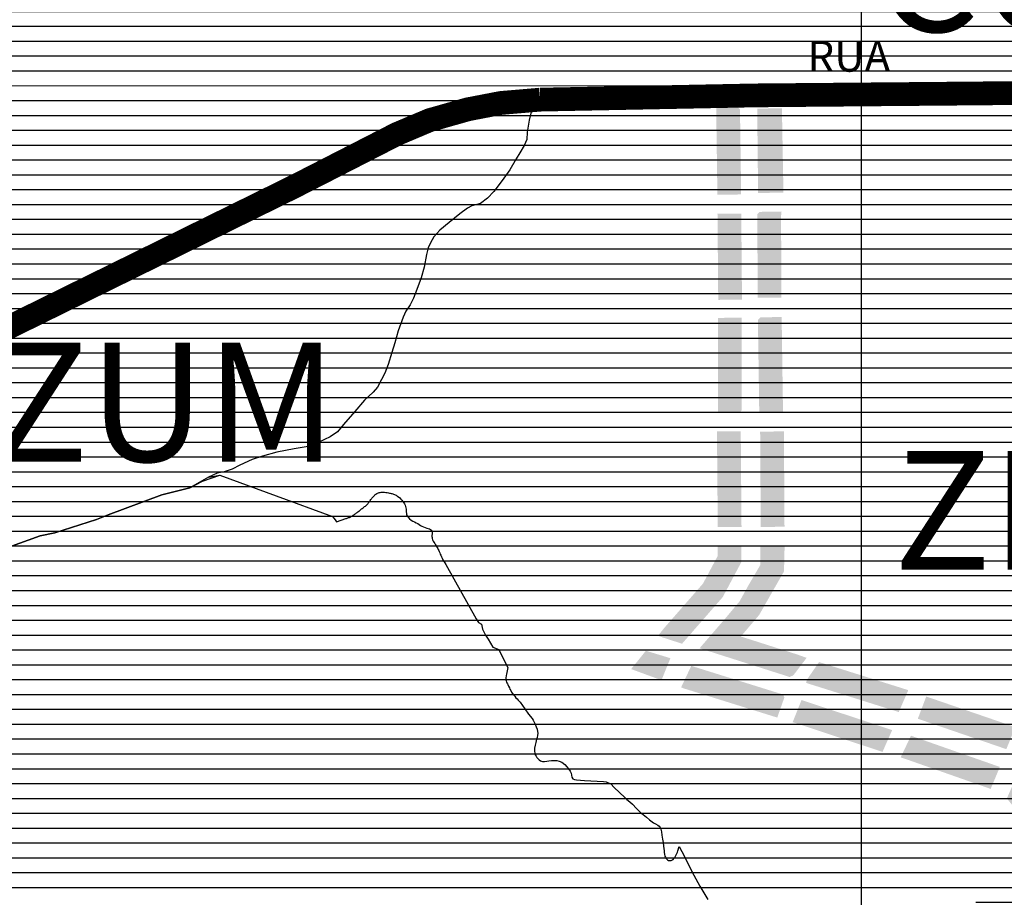
# Model space of a CAD drawing. Extents: x 661533 to 683467, y 7160403 to 7195992.
# Drawn here: x 669292 to 670121, y 7176442 to 7177181 of the extents above; entities that cross this region are included whole.
import ezdxf
from ezdxf.enums import TextEntityAlignment as Align

# ---------------------------------------------------------------- set-up
doc = ezdxf.new("R2010")
doc.units = 0
doc.header["$LTSCALE"] = 25
doc.header["$MEASUREMENT"] = 0
doc.layers.get('0').update_dxf_attribs({"linetype": 'CONTINUOUS'})
for name, color, linetype in [('0-QUADRICULAS', 255, 'CONTINUOUS'), ('CONECTORA-HT', 191, 'CONTINUOUS'), ('CONECTORA1', 191, 'CONTINUOUS'), ('NOMEZONA', 3, 'CONTINUOUS'), ('SVR-COLETORAS1', 251, 'CONTINUOUS'), ('SVR-LINHAOEMPREGO', 7, 'CONTINUOUS'), ('SVR-NOMERUAS', 3, 'CONTINUOUS'), ('ZE-HT', 61, 'CONTINUOUS'), ('ZE-PINHEIRINHO', 61, 'CONTINUOUS'), ('ZR3-HT', 41, 'CONTINUOUS'), ('ZR3-PINHEIRINHO', 41, 'CONTINUOUS'), ('ZUM-HT', 227, 'CONTINUOUS'), ('ZUM-QG', 227, 'CONTINUOUS')]:
    doc.layers.add(name, color=color, linetype=linetype)
doc.styles.add('NOME-ZONAS', font='ARIAL.TTF', dxfattribs={"height": 200})
doc.styles.get("Standard").update_dxf_attribs({"font": 'romnswin.shx'})

# ---------------------------------------------------------------- blocks, each defined once
blk = doc.blocks.new('*X0')
at = {"color": 0, "linetype": 'CONTINUOUS'}
for p, q in [((669436.92, 7176787.5), (669485.99, 7176787.5)), ((669396.28, 7176775), (669520.16, 7176775)), ((669586.19, 7176775), (669614.12, 7176775)), ((669362.9, 7176762.5), (669554.32, 7176762.5)), ((669571.07, 7176762.5), (669618.12, 7176762.5)), ((669325.7, 7176750), (669638.57, 7176750)), ((669285.04, 7176737.5), (669642.29, 7176737.5)), ((669253.12, 7176725), (669648.56, 7176725)), ((669218.29, 7176712.5), (669655.75, 7176712.5)), ((669180.19, 7176700), (669662.74, 7176700)), ((669144.17, 7176687.5), (669669.72, 7176687.5)), ((669114.43, 7176675), (669676.82, 7176675)), ((669077.49, 7176662.5), (669683.71, 7176662.5)), ((669035.62, 7176650), (669695.21, 7176650)), ((669009.06, 7176637.5), (669701.35, 7176637.5)), ((668967.11, 7176625), (669701.03, 7176625)), ((668932.53, 7176612.5), (669707.11, 7176612.5)), ((668897.96, 7176600), (669717.2, 7176600)), ((668858.85, 7176587.5), (669725.59, 7176587.5)), ((668828, 7176575), (669726.89, 7176575)), ((668799.35, 7176562.5), (669725.46, 7176562.5)), ((668795.32, 7176550), (669753.61, 7176550)), ((668789.74, 7176537.5), (669788.74, 7176537.5)), ((668854.37, 7176525), (669801.67, 7176525)), ((668910.95, 7176512.5), (669815.15, 7176512.5)), ((668920.54, 7176500), (669830.96, 7176500)), ((668935.67, 7176487.5), (669833.34, 7176487.5)), ((668944.02, 7176475), (669835.47, 7176475)), ((669843.06, 7176475), (669851.77, 7176475)), ((668953.98, 7176462.5), (669857.86, 7176462.5)), ((668979.04, 7176450), (669864.76, 7176450))]:
    blk.add_line(p, q, dxfattribs=at)
blk = doc.blocks.new('*X1')
at = {"color": 0, "linetype": 'CONTINUOUS'}
for p, q in [((669701.35, 7176637.5), (669714.24, 7176637.5)), ((669701.03, 7176625), (669742.21, 7176625)), ((669707.11, 7176612.5), (669769.5, 7176612.5)), ((669717.2, 7176600), (669790.94, 7176600)), ((669725.59, 7176587.5), (669812.37, 7176587.5)), ((669726.89, 7176575), (669833.96, 7176575)), ((669725.46, 7176562.5), (669857.84, 7176562.5)), ((669753.61, 7176550), (669881.71, 7176550)), ((669788.74, 7176537.5), (669905.59, 7176537.5)), ((669801.67, 7176525), (669929.46, 7176525)), ((669815.15, 7176512.5), (669953.34, 7176512.5)), ((669830.96, 7176500), (669977.21, 7176500)), ((669833.34, 7176487.5), (670001.09, 7176487.5)), ((669835.47, 7176475), (669843.06, 7176475)), ((669851.77, 7176475), (670024.96, 7176475)), ((669857.86, 7176462.5), (670048.83, 7176462.5)), ((669864.76, 7176450), (670072.71, 7176450))]:
    blk.add_line(p, q, dxfattribs=at)

msp = doc.modelspace()

# ---------------------------------------------------------------- hatches: boundary and pattern name
at = {"layer": 'CONECTORA-HT', "linetype": 'CONTINUOUS'}
h = msp.add_hatch(dxfattribs=at)
h.set_pattern_fill('ANSI31', color=256, scale=100, angle=315, style=0)
h.paths.add_polyline_path([(668739.79, 7176932.66), (668827.65, 7176977.08), (668901.88, 7177014.16), (669077.76, 7177102.03), (669225.4, 7177186.67), (669278.09, 7177210.88), (669328.3, 7177238.33), (669363.82, 7177257.74), (669402.19, 7177275.72), (669425.39, 7177284.71), (669446.24, 7177291.81), (669468.02, 7177296.55), (669489.81, 7177299.39), (669509.7, 7177300.81), (669571.74, 7177301.72), (669737.27, 7177300.54), (669840.57, 7177300.54), (669904.39, 7177296.46), (670084.24, 7177300.61), (670264.31, 7177300.61), (670443.69, 7177301.74), (670625.64, 7177304.05), (670807.11, 7177306.15), (670988.17, 7177308.84), (671162.05, 7177310.01), (671162.05, 7177220.73), (671163.37, 7177129.86), (670990.72, 7177128.62), (670809.45, 7177126.23), (670627.59, 7177123.98), (670445.47, 7177121.75), (670266.7, 7177120.09), (670086.18, 7177118.44), (669906.26, 7177116.94), (669724.83, 7177113.46), (669693.04, 7177108.6), (669669.8, 7177104.06), (669639.58, 7177094.76), (669610.28, 7177083.42), (669494.42, 7177023.47), (669438.41, 7176995.1), (669371.53, 7176963.16), (669340.84, 7176947.84), (669316.54, 7176936.27), (669195.31, 7176876.28), (669024.09, 7176791.07), (668836.93, 7176699.02), (668704.78, 7176634.23), (668546.55, 7176564.17), (668524.26, 7176576.95), (668404.55, 7176651.19), (668364.17, 7176684.81), (668312.02, 7176734.69), (668275.57, 7176772.79), (668368.59, 7176794.58), (668461.23, 7176824.75), (668587.43, 7176869.84), (668685.57, 7176909.42)])
at = {"layer": 'SVR-LINHAOEMPREGO', "linetype": 'CONTINUOUS'}
h = msp.add_hatch(color=256, dxfattribs=at)
h.paths.add_polyline_path([(669933.36, 7177105.91), (669913.36, 7177105.69), (669914.65, 7177034.63), (669934.65, 7177035)])
h.paths.add_polyline_path([(669913.36, 7177105.69), (669912.57, 7177105.68), (669913.31, 7177034.61), (669914.65, 7177034.63)])
h.paths.add_polyline_path([(669898.05, 7177105.1), (669895.29, 7177107.52), (669878.02, 7177106.78), (669878.05, 7177104.8), (669879.05, 7177033.27), (669899.05, 7177033.4)])
h.paths.add_polyline_path([(669932.7, 7177015.81), (669933.05, 7177019.02), (669914.51, 7177018.76), (669912.7, 7177016.89), (669912.75, 7176985.17), (669913.04, 7176978.3), (669912.81, 7176946.55), (669932.81, 7176946.65)])
h = msp.add_hatch(color=256, dxfattribs=at)
h.paths.add_polyline_path([(669899.21, 7177008.67), (669899.13, 7177017.34), (669879.13, 7177017.21), (669879.13, 7177017.2), (669879.21, 7177008.5), (669879.75, 7176944.9), (669879.75, 7176944.69), (669899.75, 7176944.89)])
h.paths.add_polyline_path([(669899.6, 7176929.72), (669879.6, 7176929.49), (669879.6, 7176852.67), (669879.43, 7176849.37), (669898.09, 7176849.55), (669899.6, 7176852.17)])
h.paths.add_polyline_path([(669933.17, 7176928.03), (669933.13, 7176930.19), (669915.43, 7176930.02), (669913.17, 7176927.7), (669914.29, 7176849.77), (669934.3, 7176850), (669934.28, 7176850.38)])
h = msp.add_hatch(color=256, dxfattribs=at)
h.paths.add_polyline_path([(669898.69, 7176834.01), (669878.69, 7176833.94), (669879.35, 7176753.38), (669899.35, 7176753.53)])
h.paths.add_polyline_path([(669935.04, 7176833.98), (669915.04, 7176833.7), (669915.55, 7176753.44), (669935.55, 7176753.71)])
h.paths.add_polyline_path([(669935.12, 7176716.09), (669935.64, 7176737.65), (669935.64, 7176737.94), (669915.64, 7176737.83), (669915.25, 7176721.61), (669897.7, 7176690.85), (669884.95, 7176675.6), (669864.05, 7176651.38), (669939.85, 7176627.2), (669943.01, 7176628.61), (669954.16, 7176643.31), (669946.28, 7176646.14), (669898.78, 7176661.29), (669914.14, 7176679.31)])
h.paths.add_polyline_path([(669899.06, 7176723.65), (669899.35, 7176737.53), (669879.35, 7176737.55), (669879.16, 7176728.83), (669866.96, 7176705.87), (669833.96, 7176668.06), (669829, 7176661.9), (669833.19, 7176660.4), (669849.29, 7176655.21), (669883.54, 7176694.45)])
h.paths.add_polyline_path([(669915.64, 7176737.83), (669915.1, 7176737.83), (669915.25, 7176721.61)], flags=16)
h.paths.add_polyline_path([(669915.25, 7176721.61), (669905.04, 7176704.1), (669897.7, 7176690.85)], flags=16)
h = msp.add_hatch(color=256, dxfattribs=at)
h.paths.add_polyline_path([(670039.73, 7176616.07), (670038.07, 7176616.66), (669964.61, 7176639.75), (669954.34, 7176624.82), (669953.74, 7176622.2), (670031.75, 7176597.68)])
h.paths.add_polyline_path([(670054.87, 7176610.75), (670047.78, 7176592.04), (670122.3, 7176566.43), (670130.17, 7176585.7), (670126.67, 7176586.08)])
h.paths.add_polyline_path([(670042.01, 7176577.75), (670033.34, 7176559.47), (670035.82, 7176558.73), (670109.11, 7176532.97), (670116.85, 7176551.45)])
h.paths.add_polyline_path([(669949.85, 7176607.81), (669942.43, 7176589.15), (669943.84, 7176588.73), (670018.05, 7176564.12), (670026.2, 7176582.49)])
h.paths.add_polyline_path([(669934.38, 7176612.43), (669857.08, 7176636.55), (669848.47, 7176618.41), (669850.65, 7176617.61), (669928.54, 7176593.3), (669929.44, 7176593.03), (669935.42, 7176609.93)])
h.paths.add_polyline_path([(669839.48, 7176643.02), (669818.84, 7176649.28), (669806.44, 7176633.86), (669831.97, 7176624.47)])
h.paths.add_polyline_path([(670150.52, 7176583.52), (670147.88, 7176583.8), (670139.92, 7176564.54), (670189.88, 7176500), (670191.33, 7176498.56), (670191.54, 7176500), (670195.24, 7176525.75)])
h.paths.add_polyline_path([(670155.56, 7176516.26), (670132.73, 7176544.39), (670131.07, 7176543.95), (670122.74, 7176524.96), (670139.8, 7176503.94), (670170.02, 7176463.81), (670174.71, 7176445.93), (670188.37, 7176472.69)])
at = {"layer": 'ZR3-HT', "linetype": 'CONTINUOUS'}
h = msp.add_hatch(dxfattribs=at)
h.set_pattern_fill('ANSI31', color=256, scale=100, angle=315, style=0)
h.paths.add_polyline_path([(669555.09, 7176762.22), (669557.28, 7176759.55), (669558.38, 7176757.94), (669566.33, 7176760.51), (669566.83, 7176760.68), (669567.4, 7176760.87), (669568.02, 7176761.1), (669568.61, 7176761.34), (669569.19, 7176761.58), (669569.8, 7176761.85), (669570.36, 7176762.13), (669570.86, 7176762.38), (669571.35, 7176762.66), (669571.86, 7176762.96), (669572.42, 7176763.32), (669572.94, 7176763.68), (669573.45, 7176764.05), (669574.01, 7176764.45), (669574.58, 7176764.86), (669575.22, 7176765.32), (669575.84, 7176765.78), (669576.44, 7176766.23), (669577.07, 7176766.71), (669577.66, 7176767.17), (669578.26, 7176767.65), (669578.83, 7176768.16), (669579.45, 7176768.69), (669580.06, 7176769.17), (669580.7, 7176769.65), (669581.36, 7176770.14), (669581.98, 7176770.61), (669582.65, 7176771.11), (669583.26, 7176771.58), (669583.82, 7176772.07), (669584.35, 7176772.59), (669584.79, 7176773.07), (669585.15, 7176773.51), (669585.51, 7176774.03), (669585.97, 7176774.67), (669586.4, 7176775.31), (669586.82, 7176775.91), (669587.25, 7176776.52), (669587.72, 7176777.16), (669588.26, 7176777.84), (669588.84, 7176778.54), (669589.4, 7176779.2), (669590, 7176779.83), (669590.52, 7176780.33), (669591.02, 7176780.78), (669591.6, 7176781.2), (669592.26, 7176781.6), (669592.96, 7176781.93), (669593.65, 7176782.2), (669594.42, 7176782.44), (669595.2, 7176782.62), (669596.06, 7176782.74), (669596.96, 7176782.78), (669597.84, 7176782.77), (669598.84, 7176782.68), (669600.02, 7176782.55), (669601.13, 7176782.38), (669602.25, 7176782.19), (669602.89, 7176782.08), (669603.55, 7176781.93), (669604.27, 7176781.77), (669604.98, 7176781.57), (669605.69, 7176781.35), (669606.41, 7176781.11), (669607.21, 7176780.8), (669607.88, 7176780.51), (669608.58, 7176780.17), (669609.22, 7176779.83), (669609.76, 7176779.51), (669611.66, 7176777.92), (669612.53, 7176777.01), (669612.98, 7176776.47), (669613.4, 7176775.95), (669613.89, 7176775.3), (669614.48, 7176774.53), (669615.04, 7176773.73), (669615.58, 7176772.91), (669616.05, 7176771.96), (669616.5, 7176770.86), (669616.8, 7176769.59), (669616.9, 7176768.6), (669616.97, 7176767.5), (669617.04, 7176766.14), (669617.19, 7176764.81), (669617.4, 7176763.73), (669617.94, 7176762.77), (669618.68, 7176761.65), (669619.88, 7176760.32), (669621.24, 7176759.32), (669622.62, 7176758.43), (669623.99, 7176757.71), (669625.33, 7176757), (669626.84, 7176756.27), (669628.09, 7176755.48), (669629.13, 7176754.84), (669630.29, 7176754.19), (669631.48, 7176753.57), (669632.94, 7176753.02), (669634.35, 7176752.62), (669635.63, 7176752.21), (669636.79, 7176751.8), (669637.63, 7176751.28), (669638.14, 7176750.73), (669638.55, 7176750.08), (669638.79, 7176749.28), (669638.86, 7176748.4), (669638.79, 7176747.57), (669638.71, 7176746.43), (669638.72, 7176745.47), (669638.78, 7176744.6), (669638.95, 7176743.74), (669639.3, 7176742.73), (669639.82, 7176741.57), (669640.44, 7176740.59), (669641.05, 7176739.54), (669641.76, 7176738.37), (669642.64, 7176736.93), (669643.6, 7176735.33), (669643.97, 7176734.63), (669644.39, 7176733.81), (669644.81, 7176732.8), (669645.25, 7176731.81), (669645.7, 7176730.71), (669646.14, 7176729.64), (669646.72, 7176728.34), (669647.31, 7176727.16), (669648.01, 7176725.91), (669648.59, 7176724.95), (669649.59, 7176723.35), (669650.49, 7176721.92), (669676.04, 7176676.19), (669678, 7176673.2), (669680.38, 7176671.66), (669681.31, 7176667.39), (669683.73, 7176662.45), (669685.97, 7176659.03), (669690.11, 7176652.29), (669695.11, 7176650.21), (669697.62, 7176645.09), (669737.27, 7176626.97), (669760.85, 7176617.55), (669832.35, 7176575.84), (670160.31, 7176404.14), (670165.02, 7176414.61), (670340.82, 7176322.79), (670500.35, 7176239.93), (670518.69, 7176230.51), (670678.61, 7176146.93), (670708.67, 7176205.52), (670721.47, 7176216.18), (670803.24, 7176361.13), (670812.11, 7176371.51), (670815.26, 7176380.3), (670814.35, 7176465.96), (670814.02, 7176563.14), (670813.11, 7176659), (670812.36, 7176755.1), (670810.62, 7176850.5), (670810.39, 7176946.31), (670809.45, 7177036.51), (670809.45, 7177126.23), (670627.59, 7177123.98), (670445.47, 7177121.75), (670266.7, 7177120.09), (670086.18, 7177118.44), (669906.26, 7177116.94), (669724.83, 7177113.46), (669720.65, 7177095.86), (669718.99, 7177085.78), (669718.58, 7177079.7), (669716.34, 7177074.5), (669712.75, 7177068.56), (669709.57, 7177063.32), (669704.32, 7177054.07), (669697.96, 7177045.09), (669690.91, 7177035.84), (669685.39, 7177030.32), (669679.58, 7177025.76), (669672.4, 7177023.83), (669668.53, 7177021.76), (669662.31, 7177017.2), (669653.14, 7177009.91), (669645.41, 7177003.29), (669640.29, 7176997.76), (669637.39, 7176992.66), (669635.6, 7176988.38), (669634.21, 7176982.85), (669632.14, 7176972.22), (669629.52, 7176963.25), (669626.04, 7176953.34), (669623.28, 7176946.02), (669620.51, 7176940.5), (669616.78, 7176935.11), (669614.57, 7176930.14), (669610.43, 7176918.68), (669607.52, 7176908.6), (669605.01, 7176900.37), (669601.84, 7176890.15), (669598.94, 7176882.83), (669596.31, 7176877.72), (669592.86, 7176871.23), (669589.26, 7176867.09), (669585.26, 7176863.36), (669581.94, 7176860.19), (669573.87, 7176850.57), (669564.2, 7176839.8), (669559.08, 7176833.45), (669553.14, 7176829.31), (669543.61, 7176824.75), (669536.28, 7176821.58), (669522.61, 7176819.37), (669508.01, 7176816.45), (669495.99, 7176813.14), (669487.28, 7176810.38), (669476.92, 7176805.41), (669470.42, 7176802.23), (669463.93, 7176800.02), (669457.85, 7176798.78), (669450.53, 7176795.47), (669460.1, 7176796.97), (669555.09, 7176762.22)])
at = {"layer": 'ZUM-HT', "linetype": 'CONTINUOUS'}
h = msp.add_hatch(dxfattribs=at)
h.set_pattern_fill('ANSI31', color=256, scale=100, angle=315, style=0)
h.paths.add_polyline_path([(669724.83, 7177113.46), (669720.65, 7177095.86), (669718.99, 7177085.78), (669718.58, 7177079.7), (669716.34, 7177074.5), (669712.75, 7177068.56), (669709.57, 7177063.32), (669704.32, 7177054.07), (669697.96, 7177045.09), (669690.91, 7177035.84), (669685.39, 7177030.32), (669679.58, 7177025.76), (669672.4, 7177023.83), (669668.53, 7177021.76), (669662.31, 7177017.2), (669653.14, 7177009.91), (669645.41, 7177003.29), (669640.29, 7176997.76), (669637.39, 7176992.66), (669635.6, 7176988.38), (669634.21, 7176982.85), (669632.14, 7176972.22), (669629.52, 7176963.25), (669626.04, 7176953.34), (669623.28, 7176946.02), (669620.51, 7176940.5), (669616.78, 7176935.11), (669614.57, 7176930.14), (669610.43, 7176918.68), (669607.52, 7176908.6), (669605.01, 7176900.37), (669601.84, 7176890.15), (669598.94, 7176882.83), (669596.31, 7176877.72), (669592.86, 7176871.23), (669589.26, 7176867.09), (669585.26, 7176863.36), (669581.94, 7176860.19), (669573.87, 7176850.57), (669564.2, 7176839.8), (669559.08, 7176833.45), (669553.14, 7176829.31), (669543.61, 7176824.75), (669536.28, 7176821.58), (669522.61, 7176819.37), (669508.01, 7176816.45), (669495.99, 7176813.14), (669487.28, 7176810.38), (669476.92, 7176805.41), (669470.42, 7176802.23), (669463.93, 7176800.02), (669457.85, 7176798.78), (669450.53, 7176795.47), (669435.03, 7176786.5), (669411.42, 7176780.6), (669366.07, 7176763.83), (669356.44, 7176759.79), (669321.34, 7176748.61), (669308.91, 7176746.12), (669264.18, 7176729.97), (669242.75, 7176720.34), (669186.52, 7176702.32), (669177.21, 7176698.91), (669159.5, 7176693.94), (669101.1, 7176669.4), (669079.05, 7176662.87), (669054.2, 7176656.97), (669040.53, 7176652.31), (669008.85, 7176637.4), (668988.03, 7176632.12), (668943.3, 7176616.9), (668914.41, 7176605.1), (668870.31, 7176591.43), (668848.56, 7176583.97), (668797.31, 7176561.61), (668795.13, 7176548.87), (668789.54, 7176537.07), (668789.23, 7176527.75), (668791.72, 7176519.98), (668795.75, 7176516.88), (668810.98, 7176529.61), (668821.54, 7176534.58), (668832.1, 7176537.38), (668842.97, 7176536.14), (668852.91, 7176529.61), (668855.08, 7176522.78), (668857.88, 7176508.49), (668861.61, 7176502.59), (668873.1, 7176499.17), (668886.15, 7176505.07), (668894.22, 7176516.57), (668900.75, 7176518.74), (668905.72, 7176517.5), (668910.69, 7176512.84), (668924.04, 7176495.44), (668935.54, 7176487.68), (668942.68, 7176477.43), (668947.65, 7176468.42), (668957.28, 7176459.41), (668980.27, 7176449.47), (668992.07, 7176446.99), (669002.32, 7176442.33), (669014.13, 7176438.91), (669035.56, 7176425.86), (669065.07, 7176399.77), (669074.39, 7176387.66), (669081.84, 7176374.61), (669082.46, 7176367.47), (669093.03, 7176354.11), (669093.96, 7176347.27), (669093.34, 7176332.36), (669095.82, 7176321.18), (669104.83, 7176309.07), (669107, 7176301.61), (669106.69, 7176292.91), (669122.85, 7176273.34), (669122.85, 7176259.99), (669125.95, 7176250.05), (669150.49, 7176200.97), (669149.56, 7176185.13), (669164.16, 7176161.83), (669164.16, 7176134.8), (669158.26, 7176092.25), (669159.5, 7176079.82), (669167.89, 7176069.26), (669177.21, 7176060.25), (669185.59, 7176049.07), (669192.43, 7176037.27), (669201.12, 7176025.46), (669212.62, 7175985.39), (669217.9, 7175976.7), (669234.36, 7175958.37), (669268.53, 7175907.43), (669274.43, 7175895.93), (669288.1, 7175840.02), (669308.6, 7175799.33), (669313.26, 7175788.14), (669319.16, 7175769.2), (669325.06, 7175762.67), (669350.54, 7175754.6), (669407.07, 7175721.05), (669420.74, 7175712.66), (669475.1, 7175664.82), (669491.87, 7175649.29), (669525.42, 7175626.93), (669548.1, 7175609.22), (669595.31, 7175575.99), (669608.36, 7175571.02), (669618.92, 7175569.15), (669630.1, 7175562.01), (669638.49, 7175542.13), (669651.85, 7175519.76), (669663.03, 7175508.58), (669668.31, 7175498.02), (669665.82, 7175477.52), (669666.44, 7175467.89), (669668.62, 7175459.19), (669676.39, 7175446.45), (669694.71, 7175424.09), (669700.61, 7175413.53), (669704.34, 7175403.9), (669708.38, 7175374.39), (669707.14, 7175358.24), (669712.73, 7175345.81), (669717.7, 7175340.22), (669724.84, 7175338.04), (669746.9, 7175321.27), (669787.28, 7175310.4), (669807.78, 7175311.33), (669822.38, 7175312.88), (669848.16, 7175316.61), (669864, 7175310.4), (669882.33, 7175298.28), (669902.52, 7175283.37), (669918.99, 7175259.46), (669940.42, 7175224.67), (669949.74, 7175206.34), (669964.03, 7175184.59), (669968.38, 7175181.8), (669976.76, 7175180.87), (669994.16, 7175174.96), (670022.42, 7175166.89), (670029.57, 7175164.71), (670037.96, 7175158.81), (670040.75, 7175154.15), (670047.9, 7175150.43), (670052.56, 7175154.77), (670071.5, 7175158.5), (670082.07, 7175157.57), (670101.95, 7175146.08), (670124.93, 7175139.24), (670134.25, 7175129.61), (670140.77, 7175122.16), (670154.75, 7175101.66), (670163.76, 7175092.96), (670175.87, 7175086.75), (670182.71, 7175079.91), (670188.92, 7175069.97), (670194.2, 7175059.1), (670197.62, 7175047.92), (670200.41, 7175036.42), (670201.66, 7175022.76), (670203.52, 7175011.57), (670205.38, 7174999.15), (670205.7, 7174989.21), (670204.76, 7174977.09), (670197.93, 7174954.73), (670198.86, 7174942.3), (670219.36, 7174929.57), (670230.55, 7174921.8), (670239.55, 7174915.59), (670252.6, 7174910.93), (670273.41, 7174907.2), (670286.46, 7174902.23), (670296.09, 7174895.71), (670306.34, 7174887.63), (670336.78, 7174869.62), (670364.74, 7174854.71), (670340.44, 7174811.69), (670290.05, 7174824.33), (670241.69, 7174837.95), (670202.66, 7174850.36), (670179.03, 7174860.23), (670130.22, 7174892.53), (670092.11, 7174932.4), (670056.9, 7174983.84), (670028.34, 7175024.95), (670011.87, 7175049.18), (669997.89, 7175066.67), (669975.74, 7175092.13), (669946.02, 7175118.48), (669919.08, 7175140.31), (669878.52, 7175170.67), (669798.19, 7175231.85), (669766.9, 7175255.98), (669730.68, 7175286.48), (669704.38, 7175315.18), (669674.99, 7175351.95), (669634.8, 7175398.05), (669616.07, 7175418.21), (669559.46, 7175479.72), (669532.72, 7175507.23), (669420.63, 7175598.13), (669353.15, 7175658.36), (669294.04, 7175715.24), (669261.13, 7175763.76), (669166.33, 7175961.17), (669104.99, 7176098.92), (669070.41, 7176174.76), (669047.55, 7176219.93), (669009.63, 7176269.01), (668963.9, 7176305.81), (668899.76, 7176345.41), (668763.4, 7176429.26), (668704.03, 7176466.6), (668629.21, 7176513.48), (668546.55, 7176564.17), (668704.78, 7176634.23), (668836.93, 7176699.02), (669024.09, 7176791.07), (669195.31, 7176876.28), (669316.54, 7176936.27), (669340.84, 7176947.84), (669371.53, 7176963.16), (669438.41, 7176995.1), (669494.42, 7177023.47), (669610.28, 7177083.42), (669639.58, 7177094.76), (669669.8, 7177104.06), (669693.04, 7177108.6), (669724.83, 7177113.46)])

# ---------------------------------------------------------------- linework, layer by layer
at = {"layer": '0-QUADRICULAS', "color": 8}
for points in [[(670000, 7182000), (670000, 7175000)], [(662000, 7177000), (672000, 7177000)]]:
    msp.add_lwpolyline(points, dxfattribs=at)
at = {"layer": 'CONECTORA1', "linetype": 'CONTINUOUS'}
msp.add_lwpolyline([(671162.05, 7177220.73), (671163.37, 7177129.86), (670990.72, 7177128.62), (670809.45, 7177126.23), (670809.45, 7177126.23), (670627.59, 7177123.98), (670445.47, 7177121.75), (670266.7, 7177120.09), (670086.18, 7177118.44), (669906.26, 7177116.94), (669724.83, 7177113.46), (669693.04, 7177108.6), (669669.8, 7177104.06), (669639.58, 7177094.76), (669610.28, 7177083.42), (669494.42, 7177023.47), (669438.41, 7176995.1), (669371.53, 7176963.16), (669340.84, 7176947.84), (669316.54, 7176936.27), (669195.31, 7176876.28)], dxfattribs=at)
at = {"layer": 'SVR-COLETORAS1', "const_width": 20, "flags": 128}
for points in [[(671168.36, 7177130.34), (670995.72, 7177129.02), (670814.45, 7177126.54), (670632.59, 7177124.2), (670450.47, 7177121.88), (670271.7, 7177120.14), (670091.18, 7177118.4), (669911.26, 7177116.81), (669729.83, 7177113.24)], [(669729.83, 7177113.24), (669696.72, 7177110.43), (669669, 7177105.1), (669637.01, 7177096.05), (669609.28, 7177084.33), (669522.91, 7177040.11), (669331.13, 7176945.56), (669181.85, 7176872.05), (668932.14, 7176748.29), (668738.3, 7176653.75), (668639.92, 7176607.72), (668544.48, 7176567.23)]]:
    msp.add_lwpolyline(points, dxfattribs=at)
at = {"layer": 'ZE-PINHEIRINHO', "linetype": 'CONTINUOUS'}
msp.add_lwpolyline([(669264.18, 7176729.97), (669308.91, 7176746.12), (669321.34, 7176748.61), (669356.44, 7176759.79), (669366.07, 7176763.83), (669411.42, 7176780.6), (669435.03, 7176786.5), (669445.59, 7176792.09), (669460.1, 7176796.97), (669555.09, 7176762.22), (669557.28, 7176759.55), (669558.38, 7176757.94), (669566.33, 7176760.51), (669566.83, 7176760.68), (669567.4, 7176760.87), (669568.02, 7176761.1), (669568.61, 7176761.34), (669569.19, 7176761.58), (669569.8, 7176761.85), (669570.36, 7176762.13), (669570.86, 7176762.38), (669571.35, 7176762.66), (669571.86, 7176762.96), (669572.42, 7176763.32), (669572.94, 7176763.68), (669573.45, 7176764.05), (669574.01, 7176764.45), (669574.58, 7176764.86), (669575.22, 7176765.32), (669575.84, 7176765.78), (669576.44, 7176766.23), (669577.07, 7176766.71), (669577.66, 7176767.17), (669578.26, 7176767.65), (669578.83, 7176768.16), (669579.45, 7176768.69), (669580.06, 7176769.17), (669580.7, 7176769.65), (669581.36, 7176770.14), (669581.98, 7176770.61), (669582.65, 7176771.11), (669583.26, 7176771.58), (669583.82, 7176772.07), (669584.35, 7176772.59), (669584.79, 7176773.07), (669585.15, 7176773.51), (669585.51, 7176774.03), (669585.97, 7176774.67), (669586.4, 7176775.31), (669586.82, 7176775.91), (669587.25, 7176776.52), (669587.72, 7176777.16), (669588.26, 7176777.84), (669588.84, 7176778.54), (669589.4, 7176779.2), (669590, 7176779.83), (669590.52, 7176780.33), (669591.02, 7176780.78), (669591.6, 7176781.2), (669592.26, 7176781.6), (669592.96, 7176781.93), (669593.65, 7176782.2), (669594.42, 7176782.44), (669595.2, 7176782.62), (669596.06, 7176782.74), (669596.96, 7176782.78), (669597.84, 7176782.77), (669598.84, 7176782.68), (669600.02, 7176782.55), (669601.13, 7176782.38), (669602.25, 7176782.19), (669602.89, 7176782.08), (669603.55, 7176781.93), (669604.27, 7176781.77), (669604.98, 7176781.57), (669605.69, 7176781.35), (669606.41, 7176781.11), (669607.21, 7176780.8), (669607.88, 7176780.51), (669608.58, 7176780.17), (669609.22, 7176779.83), (669609.76, 7176779.51), (669611.66, 7176777.92), (669612.53, 7176777.01), (669612.98, 7176776.47), (669613.4, 7176775.95), (669613.89, 7176775.3), (669614.48, 7176774.53), (669615.04, 7176773.73), (669615.58, 7176772.91), (669616.05, 7176771.96), (669616.5, 7176770.86), (669616.8, 7176769.59), (669616.9, 7176768.6), (669616.97, 7176767.5), (669617.04, 7176766.14), (669617.19, 7176764.81), (669617.4, 7176763.73), (669617.94, 7176762.77), (669618.68, 7176761.65), (669619.88, 7176760.32), (669621.24, 7176759.32), (669622.62, 7176758.43), (669623.99, 7176757.71), (669625.33, 7176757), (669626.84, 7176756.27), (669628.09, 7176755.48), (669629.13, 7176754.84), (669630.29, 7176754.19), (669631.48, 7176753.57), (669632.94, 7176753.02), (669634.35, 7176752.62), (669635.63, 7176752.21), (669636.79, 7176751.8), (669637.63, 7176751.28), (669638.14, 7176750.73), (669638.55, 7176750.08), (669638.79, 7176749.28), (669638.86, 7176748.4), (669638.79, 7176747.57), (669638.71, 7176746.43), (669638.72, 7176745.47), (669638.78, 7176744.6), (669638.95, 7176743.74), (669639.3, 7176742.73), (669639.82, 7176741.57), (669640.44, 7176740.59), (669641.05, 7176739.54), (669641.76, 7176738.37), (669642.64, 7176736.93), (669643.6, 7176735.33), (669643.97, 7176734.63), (669644.39, 7176733.81), (669644.81, 7176732.8), (669645.25, 7176731.81), (669645.7, 7176730.71), (669646.14, 7176729.64), (669646.72, 7176728.34), (669647.31, 7176727.16), (669648.01, 7176725.91), (669648.59, 7176724.95), (669649.59, 7176723.35), (669650.49, 7176721.92), (669676.04, 7176676.19), (669678, 7176673.2), (669680.38, 7176671.66), (669681.31, 7176667.39), (669683.73, 7176662.45), (669685.97, 7176659.03), (669690.11, 7176652.29), (669695.11, 7176650.21), (669702.54, 7176635.08), (669701.87, 7176630.94), (669701.58, 7176629.61), (669701.33, 7176628.5), (669701.16, 7176627.78), (669700.97, 7176626.77), (669700.93, 7176625.7), (669701.06, 7176624.75), (669701.27, 7176623.82), (669701.57, 7176622.97), (669701.9, 7176622.24), (669702.4, 7176621.3), (669702.7, 7176620.77), (669703.3, 7176619.6), (669703.96, 7176618.15), (669704.43, 7176616.98), (669705.12, 7176615.68), (669705.71, 7176614.51), (669706.4, 7176613.46), (669707.34, 7176612.19), (669708.44, 7176610.92), (669709.43, 7176609.77), (669710.34, 7176608.8), (669711.33, 7176607.76), (669712.1, 7176606.93), (669712.91, 7176606.05), (669716.87, 7176600.48), (669720.1, 7176595.83), (669722.99, 7176592.28), (669723.93, 7176590.85), (669724.82, 7176589.25), (669725.6, 7176587.48), (669726.49, 7176585.27), (669727.21, 7176583.18), (669727.65, 7176581.24), (669727.75, 7176579.76), (669727.63, 7176577.96), (669727.27, 7176576.38), (669726.86, 7176574.9), (669726.12, 7176572.18), (669725.65, 7176569.88), (669725.18, 7176567.28), (669725.01, 7176566.06), (669725.04, 7176564.68), (669725.22, 7176563.19), (669725.74, 7176561.72), (669726.35, 7176560.46), (669727.15, 7176559.3), (669728.04, 7176558.36), (669729.07, 7176557.41), (669730.24, 7176556.61), (669731.7, 7176556.12), (669733.36, 7176555.93), (669735.57, 7176556.28), (669737.11, 7176556.58), (669739.45, 7176556.89), (669741.97, 7176556.95), (669743.88, 7176556.81), (669745.94, 7176556.43), (669748.15, 7176555.55), (669750.47, 7176553.63), (669752.39, 7176551.53), (669753.73, 7176549.85), (669755.08, 7176547.93), (669755.97, 7176546.15), (669756.33, 7176544.48), (669756.54, 7176542.81), (669757.29, 7176541.54), (669758.84, 7176540.94), (669760.46, 7176540.68), (669767.15, 7176539.93), (669783.05, 7176539.27), (669785.46, 7176538.81), (669787.97, 7176537.91), (669789.47, 7176537.11), (669792.22, 7176534.27), (669800.98, 7176525.67), (669802.71, 7176523.99), (669805.25, 7176522.02), (669807.65, 7176520.16), (669810.99, 7176516.5), (669812.51, 7176514.81), (669814.38, 7176513.1), (669816.56, 7176511.4), (669819.32, 7176509.31), (669821.93, 7176506.82), (669825.15, 7176504.52), (669827.07, 7176503.44), (669828.82, 7176502.46), (669829.96, 7176501.47), (669830.78, 7176500.42), (669831.38, 7176498.99), (669831.88, 7176496.95), (669832.27, 7176494), (669832.82, 7176490.58), (669833.3, 7176487.81), (669833.73, 7176484.77), (669834.16, 7176480.91), (669834.3, 7176479.4), (669834.49, 7176477.9), (669834.81, 7176476.39), (669835.22, 7176475.4), (669835.71, 7176474.63), (669836.43, 7176473.78), (669837.13, 7176473.21), (669837.99, 7176472.79), (669839.03, 7176472.62), (669840.05, 7176472.72), (669841.17, 7176473.19), (669841.75, 7176473.57), (669842.5, 7176474.26), (669843.26, 7176475.26), (669843.84, 7176476.24), (669844.36, 7176477.36), (669844.83, 7176478.48), (669845.34, 7176479.76), (669845.77, 7176480.97), (669846.91, 7176484.55), (669851.22, 7176476.13), (669857.41, 7176463.32), (669864.16, 7176450.96), (669871.03, 7176440)], dxfattribs=at)
at = {"layer": 'ZR3-PINHEIRINHO', "linetype": 'CONTINUOUS'}
msp.add_lwpolyline([(670266.7, 7177120.09), (670086.18, 7177118.44), (669906.26, 7177116.94), (669724.83, 7177113.46), (669720.65, 7177095.86), (669718.99, 7177085.78), (669718.58, 7177079.7), (669716.34, 7177074.5), (669712.75, 7177068.56), (669709.57, 7177063.32), (669704.32, 7177054.07), (669697.96, 7177045.09), (669690.91, 7177035.84), (669685.39, 7177030.32), (669679.58, 7177025.76), (669672.4, 7177023.83), (669668.53, 7177021.76), (669662.31, 7177017.2), (669653.14, 7177009.91), (669645.41, 7177003.29), (669640.29, 7176997.76), (669637.39, 7176992.66), (669635.6, 7176988.38), (669634.21, 7176982.85), (669632.14, 7176972.22), (669629.52, 7176963.25), (669626.04, 7176953.34), (669623.28, 7176946.02), (669620.51, 7176940.5), (669616.78, 7176935.11), (669614.57, 7176930.14), (669610.43, 7176918.68), (669607.52, 7176908.6), (669605.01, 7176900.37), (669601.84, 7176890.15), (669598.94, 7176882.83), (669596.31, 7176877.72), (669592.86, 7176871.23), (669589.26, 7176867.09), (669585.26, 7176863.36), (669581.94, 7176860.19), (669573.87, 7176850.57), (669564.2, 7176839.8), (669559.08, 7176833.45), (669553.14, 7176829.31), (669543.61, 7176824.75), (669536.28, 7176821.58), (669522.61, 7176819.37), (669508.01, 7176816.45), (669495.99, 7176813.14), (669487.28, 7176810.38), (669476.92, 7176805.41), (669470.42, 7176802.23), (669463.93, 7176800.02), (669457.85, 7176798.78), (669450.53, 7176795.47), (669460.1, 7176796.97), (669555.09, 7176762.22), (669555.09, 7176762.22), (669557.28, 7176759.55), (669558.38, 7176757.94), (669566.33, 7176760.51), (669566.83, 7176760.68), (669567.4, 7176760.87), (669568.02, 7176761.1), (669568.61, 7176761.34), (669569.19, 7176761.58), (669569.8, 7176761.85), (669570.36, 7176762.13), (669570.86, 7176762.38), (669571.35, 7176762.66), (669571.86, 7176762.96), (669572.42, 7176763.32), (669572.94, 7176763.68), (669573.45, 7176764.05), (669574.01, 7176764.45), (669574.58, 7176764.86), (669575.22, 7176765.32), (669575.84, 7176765.78), (669576.44, 7176766.23), (669577.07, 7176766.71), (669577.66, 7176767.17), (669578.26, 7176767.65), (669578.83, 7176768.16), (669579.45, 7176768.69), (669580.06, 7176769.17), (669580.7, 7176769.65), (669581.36, 7176770.14), (669581.98, 7176770.61), (669582.65, 7176771.11), (669583.26, 7176771.58), (669583.82, 7176772.07), (669584.35, 7176772.59), (669584.79, 7176773.07), (669585.15, 7176773.51), (669585.51, 7176774.03), (669585.97, 7176774.67), (669586.4, 7176775.31), (669586.82, 7176775.91), (669587.25, 7176776.52), (669587.72, 7176777.16), (669588.26, 7176777.84), (669588.84, 7176778.54), (669589.4, 7176779.2), (669590, 7176779.83), (669590.52, 7176780.33), (669591.02, 7176780.78), (669591.6, 7176781.2), (669592.26, 7176781.6), (669592.96, 7176781.93), (669593.65, 7176782.2), (669594.42, 7176782.44), (669595.2, 7176782.62), (669596.06, 7176782.74), (669596.96, 7176782.78), (669597.84, 7176782.77), (669598.84, 7176782.68), (669600.02, 7176782.55), (669601.13, 7176782.38), (669602.25, 7176782.19), (669602.89, 7176782.08), (669603.55, 7176781.93), (669604.27, 7176781.77), (669604.98, 7176781.57), (669605.69, 7176781.35), (669606.41, 7176781.11), (669607.21, 7176780.8), (669607.88, 7176780.51), (669608.58, 7176780.17), (669609.22, 7176779.83), (669609.76, 7176779.51), (669611.66, 7176777.92), (669612.53, 7176777.01), (669612.98, 7176776.47), (669613.4, 7176775.95), (669613.89, 7176775.3), (669614.48, 7176774.53), (669615.04, 7176773.73), (669615.58, 7176772.91), (669616.05, 7176771.96), (669616.5, 7176770.86), (669616.8, 7176769.59), (669616.9, 7176768.6), (669616.97, 7176767.5), (669617.04, 7176766.14), (669617.19, 7176764.81), (669617.4, 7176763.73), (669617.94, 7176762.77), (669618.68, 7176761.65), (669619.88, 7176760.32), (669621.24, 7176759.32), (669622.62, 7176758.43), (669623.99, 7176757.71), (669625.33, 7176757), (669626.84, 7176756.27), (669628.09, 7176755.48), (669629.13, 7176754.84), (669630.29, 7176754.19), (669631.48, 7176753.57), (669632.94, 7176753.02), (669634.35, 7176752.62), (669635.63, 7176752.21), (669636.79, 7176751.8), (669637.63, 7176751.28), (669638.14, 7176750.73), (669638.55, 7176750.08), (669638.79, 7176749.28), (669638.86, 7176748.4), (669638.79, 7176747.57), (669638.71, 7176746.43), (669638.72, 7176745.47), (669638.78, 7176744.6), (669638.95, 7176743.74), (669639.3, 7176742.73), (669639.82, 7176741.57), (669640.44, 7176740.59), (669641.05, 7176739.54), (669641.76, 7176738.37), (669642.64, 7176736.93), (669643.6, 7176735.33), (669643.97, 7176734.63), (669644.39, 7176733.81), (669644.81, 7176732.8), (669645.25, 7176731.81), (669645.7, 7176730.71), (669646.14, 7176729.64), (669646.72, 7176728.34), (669647.31, 7176727.16), (669648.01, 7176725.91), (669648.59, 7176724.95), (669649.59, 7176723.35), (669650.49, 7176721.92), (669676.04, 7176676.19), (669678, 7176673.2), (669680.38, 7176671.66), (669681.31, 7176667.39), (669683.73, 7176662.45), (669685.97, 7176659.03), (669690.11, 7176652.29), (669695.11, 7176650.21), (669697.62, 7176645.09), (669702.54, 7176635.08), (669701.87, 7176630.94), (669701.58, 7176629.61), (669701.33, 7176628.5), (669701.16, 7176627.78), (669700.97, 7176626.77), (669700.93, 7176625.7), (669701.06, 7176624.75), (669701.27, 7176623.82), (669701.57, 7176622.97), (669701.9, 7176622.24), (669702.4, 7176621.3), (669702.7, 7176620.77), (669703.3, 7176619.6), (669703.96, 7176618.15), (669704.43, 7176616.98), (669705.12, 7176615.68), (669705.71, 7176614.51), (669706.4, 7176613.46), (669707.34, 7176612.19), (669708.44, 7176610.92), (669709.43, 7176609.77), (669710.34, 7176608.8), (669711.33, 7176607.76), (669712.1, 7176606.93), (669712.91, 7176606.05), (669716.87, 7176600.48), (669720.1, 7176595.83), (669722.99, 7176592.28), (669723.93, 7176590.85), (669724.82, 7176589.25), (669725.6, 7176587.48), (669726.49, 7176585.27), (669727.21, 7176583.18), (669727.65, 7176581.24), (669727.75, 7176579.76), (669727.63, 7176577.96), (669727.27, 7176576.38), (669726.86, 7176574.9), (669726.12, 7176572.18), (669725.65, 7176569.88), (669725.18, 7176567.28), (669725.01, 7176566.06), (669725.04, 7176564.68), (669725.22, 7176563.19), (669725.74, 7176561.72), (669726.35, 7176560.46), (669727.15, 7176559.3), (669728.04, 7176558.36), (669729.07, 7176557.41), (669730.24, 7176556.61), (669731.7, 7176556.12), (669733.36, 7176555.93), (669735.57, 7176556.28), (669737.11, 7176556.58), (669739.45, 7176556.89), (669741.97, 7176556.95), (669743.88, 7176556.81), (669745.94, 7176556.43), (669748.15, 7176555.55), (669750.47, 7176553.63), (669752.39, 7176551.53), (669753.73, 7176549.85), (669755.08, 7176547.93), (669755.97, 7176546.15), (669756.33, 7176544.48), (669756.54, 7176542.81), (669757.29, 7176541.54), (669758.84, 7176540.94), (669760.46, 7176540.68), (669767.15, 7176539.93), (669783.05, 7176539.27), (669785.46, 7176538.81), (669787.97, 7176537.91), (669789.47, 7176537.11), (669792.22, 7176534.27), (669800.98, 7176525.67), (669802.71, 7176523.99), (669805.25, 7176522.02), (669807.65, 7176520.16), (669810.99, 7176516.5), (669812.51, 7176514.81), (669814.38, 7176513.1), (669816.56, 7176511.4), (669819.32, 7176509.31), (669821.93, 7176506.82), (669825.15, 7176504.52), (669827.07, 7176503.44), (669828.82, 7176502.46), (669829.96, 7176501.47), (669830.78, 7176500.42), (669831.38, 7176498.99), (669831.88, 7176496.95), (669832.27, 7176494), (669832.82, 7176490.58), (669833.3, 7176487.81), (669833.73, 7176484.77), (669834.16, 7176480.91), (669834.3, 7176479.4), (669834.49, 7176477.9), (669834.81, 7176476.39), (669835.22, 7176475.4), (669835.71, 7176474.63), (669836.43, 7176473.78), (669837.13, 7176473.21), (669837.99, 7176472.79), (669839.03, 7176472.62), (669840.05, 7176472.72), (669841.17, 7176473.19), (669841.75, 7176473.57), (669842.5, 7176474.26), (669843.26, 7176475.26), (669843.84, 7176476.24), (669844.36, 7176477.36), (669844.83, 7176478.48), (669845.34, 7176479.76), (669845.77, 7176480.97), (669846.91, 7176484.55), (669851.22, 7176476.13), (669857.41, 7176463.32), (669864.16, 7176450.96), (669871.03, 7176440)], dxfattribs=at)
msp.add_lwpolyline([(669697.62, 7176645.09), (669697.62, 7176645.09), (669697.62, 7176645.09)], close=True, dxfattribs=at)
at = {"layer": 'ZUM-QG', "linetype": 'CONTINUOUS'}
msp.add_lwpolyline([(669195.31, 7176876.28), (669316.54, 7176936.27), (669340.84, 7176947.84), (669371.53, 7176963.16), (669438.41, 7176995.1), (669494.42, 7177023.47), (669610.28, 7177083.42), (669639.58, 7177094.76), (669669.8, 7177104.06), (669693.04, 7177108.6), (669724.83, 7177113.46), (669724.83, 7177113.46), (669720.65, 7177095.86), (669718.99, 7177085.78), (669718.58, 7177079.7), (669716.34, 7177074.5), (669712.75, 7177068.56), (669709.57, 7177063.32), (669704.32, 7177054.07), (669697.96, 7177045.09), (669690.91, 7177035.84), (669685.39, 7177030.32), (669679.58, 7177025.76), (669672.4, 7177023.83), (669668.53, 7177021.76), (669662.31, 7177017.2), (669653.14, 7177009.91), (669645.41, 7177003.29), (669640.29, 7176997.76), (669637.39, 7176992.66), (669635.6, 7176988.38), (669634.21, 7176982.85), (669632.14, 7176972.22), (669629.52, 7176963.25), (669626.04, 7176953.34), (669623.28, 7176946.02), (669620.51, 7176940.5), (669616.78, 7176935.11), (669614.57, 7176930.14), (669610.43, 7176918.68), (669607.52, 7176908.6), (669605.01, 7176900.37), (669601.84, 7176890.15), (669598.94, 7176882.83), (669596.31, 7176877.72), (669592.86, 7176871.23), (669589.26, 7176867.09), (669585.26, 7176863.36), (669581.94, 7176860.19), (669573.87, 7176850.57), (669564.2, 7176839.8), (669559.08, 7176833.45), (669553.14, 7176829.31), (669543.61, 7176824.75), (669536.28, 7176821.58), (669522.61, 7176819.37), (669508.01, 7176816.45), (669495.99, 7176813.14), (669487.28, 7176810.38), (669476.92, 7176805.41), (669470.42, 7176802.23), (669463.93, 7176800.02), (669457.85, 7176798.78), (669450.53, 7176795.47), (669435.03, 7176786.5), (669411.42, 7176780.6), (669366.07, 7176763.83), (669356.44, 7176759.79), (669321.34, 7176748.61), (669308.91, 7176746.12), (669264.18, 7176729.97)], dxfattribs=at)

# ---------------------------------------------------------------- block references
at = {"layer": 'ZE-HT', "linetype": 'CONTINUOUS'}
msp.add_blockref('*X0', (0, 0), dxfattribs=at)
at = {"layer": 'ZR3-HT', "linetype": 'CONTINUOUS'}
msp.add_blockref('*X1', (0, 0), dxfattribs=at)

# ---------------------------------------------------------------- texts
at = {"layer": 'NOMEZONA', "style": 'NOME-ZONAS'}
for s, p in [('CONEC-1 ', (670012.46, 7177170.42)), ('ZR-3', (670027.42, 7176717.41))]:
    msp.add_text(s, height=100, dxfattribs=at).set_placement(p)
msp.add_text('ZUM', height=100, dxfattribs=at).set_placement((669413.24, 7176808.55), align=Align.CENTER)
at = {"layer": 'SVR-NOMERUAS'}
msp.add_text('RUA', height=26, dxfattribs=at).set_placement((669954.89, 7177136.78))

doc.saveas('drawing.dxf')
